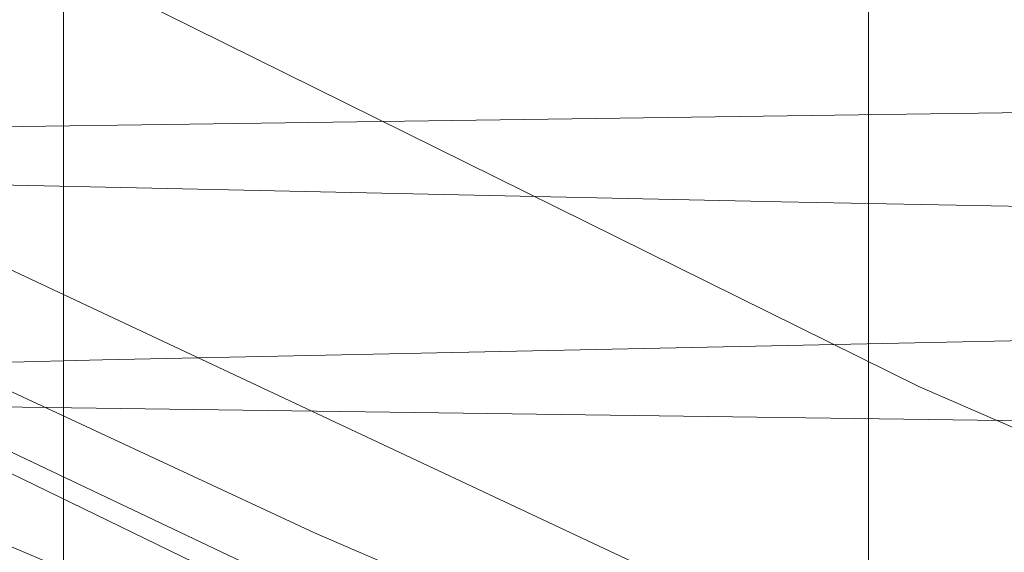
# Model space of a CAD drawing. Units: millimetres. Extents: x 400 to 4100, y 100 to 5840.
# Drawn here: x 3352 to 3353, y 2327 to 2327 of the extents above; entities that cross this region are included whole.
import ezdxf

# ---------------------------------------------------------------- set-up
doc = ezdxf.new("R2010")
doc.units = ezdxf.units.MM
doc.header["$LTSCALE"] = 20
doc.linetypes.add('HIDDEN', pattern=[1.905, 1.27, -0.635])

msp = doc.modelspace()

# ---------------------------------------------------------------- linework, layer by layer
at = {"color": 7, "linetype": 'HIDDEN', "lineweight": 18}
for p, q in [((3352.301687102485, 2326.688124087771), (3352.301687102485, 2336.688122001608)), ((3353.18982611196, 2331.688119319399), (3353.18982611196, 2292.688122240027)), ((3322.676003079581, 2311.088310775478), (3358.665913443732, 2329.730762389619))]:
    msp.add_line(p, q, dxfattribs=at)
at = {"color": 7, "linetype": 'HIDDEN', "lineweight": 18, "flags": 128}
for points in [[(3337.885737519431, 2350.625409034212), (3338.03388486402, 2352.084433880766), (3338.397920231986, 2354.045717266519), (3338.940203290153, 2356.025172618349), (3339.648038249183, 2357.951050845106), (3340.490132670569, 2359.757622924765), (3341.47793064611, 2361.487848905047), (3342.639893393683, 2363.17577793928), (3343.940466742682, 2364.757916179617), (3345.328539710212, 2366.182638553102), (3346.829027037787, 2367.486706224402), (3348.479986291099, 2368.69278385969), (3350.226968627143, 2369.752777961214), (3352.004855971503, 2370.635001209696), (3353.849202494788, 2371.365873363931), (3355.803310971427, 2371.954096702058), (3357.800126176047, 2372.372431901415), (3359.767675500083, 2372.612683323343), (3361.74821863668, 2372.687941637952), (3363.785505395103, 2372.591985610445), (3365.807294945884, 2372.321484831293), (3367.742955784965, 2371.892674115618), (3369.636714558768, 2371.303832379301), (3371.527820925879, 2370.534522679765), (3373.346954684424, 2369.60568859907), (3375.032842259574, 2368.556162563284), (3376.626610856223, 2367.369620350321), (3378.158629040885, 2366.013696638067), (3379.570335250068, 2364.531262067278), (3380.816668372321, 2362.979365733584), (3381.931096415687, 2361.328913119753), (3382.931590180564, 2359.539276209791), (3383.777022462058, 2357.670394924601), (3384.443611006904, 2355.791120079477), (3384.953349929023, 2353.86286511751), (3385.309875111747, 2351.841299084147), (3385.494053464103, 2349.796710756739), (3385.506063800025, 2347.801951912363), (3385.353952746558, 2345.813309994657), (3385.026663642097, 2343.787772801836), (3384.529173474479, 2341.798013297041), (3383.885562520194, 2339.912710932214), (3383.089125256705, 2338.087922182997), (3382.115274768043, 2336.286803928335), (3380.992531876731, 2334.576240030249), (3379.766225915122, 2333.012966659982), (3378.415584664511, 2331.557793763597), (3376.90529237287, 2330.184182373007), (3375.284284453559, 2328.945694712122), (3373.613864283729, 2327.880716172178), (3371.861636738944, 2326.959243265112), (3369.985580544639, 2326.168028858621), (3368.049383263755, 2325.541263667066), (3366.123586993384, 2325.094675866087), (3364.167690377402, 2324.810801294764), (3362.137705187964, 2324.691204575022), (3360.105007987189, 2324.746830609758), (3358.141303162742, 2324.968984571417), (3356.2026322891, 2325.354723480661), (3354.247987370657, 2325.920222547968), (3352.348327737021, 2326.651973870714), (3350.568443637061, 2327.517820743044), (3348.865926366019, 2328.529669192751), (3347.207367520499, 2329.716501978357), (3345.65529237287, 2331.041870859583), (3344.260275464225, 2332.453778234442), (3342.986196379828, 2333.977645483931), (3341.811090808082, 2335.651992109736), (3340.781986813712, 2337.421519902666), (3339.929461579489, 2339.220291224439), (3339.227825503516, 2341.084351983984), (3338.669031958747, 2343.057407287081), (3338.279217581916, 2345.071574893911), (3338.065683942008, 2347.054375556429), (3338.015943865943, 2349.048441496809), (3338.136762480903, 2351.097731140574), (3338.430583577323, 2353.129422512968), (3338.880419831442, 2355.072675493677), (3339.488536219763, 2356.971902993639), (3340.27570496099, 2358.866354671438), (3341.220378976035, 2360.686479357203), (3342.283189397025, 2362.371070531328), (3343.480885129142, 2363.961300102193), (3344.846040110755, 2365.487298217733), (3346.335351567435, 2366.890622523745), (3347.891628842521, 2368.126599338968), (3349.544227223563, 2369.228525308092), (3351.333737473655, 2370.213998702486), (3353.200107913184, 2371.042287198027), (3355.074733596015, 2371.690286544283), (3356.996208529639, 2372.179648128469), (3359.008640151191, 2372.513486293275), (3361.041963200736, 2372.673338499982), (3363.023877244162, 2372.660285082777), (3364.997893672156, 2372.481918183286), (3367.006659608054, 2372.126465884168), (3368.978053431678, 2371.599866298159), (3370.844096045661, 2370.927235332449), (3372.648418049979, 2370.101241615732), (3374.427378277946, 2369.096582976301), (3376.114845376181, 2367.942905274351), (3377.654939990211, 2366.686543670614), (3379.086434941458, 2365.306062844713), (3380.435347657371, 2363.765483942945), (3381.648957829642, 2362.114807811697), (3382.689803939033, 2360.416380909403), (3383.587390284705, 2358.637077954729), (3384.354472260642, 2356.734289077242), (3384.957730870414, 2354.772744921167), (3385.382294755149, 2352.82376989456), (3385.645121436286, 2350.846266594846), (3385.744214158225, 2348.79582211109), (3385.669469933676, 2346.74459531637), (3385.430187087226, 2344.764819589575), (3385.028928618598, 2342.812104371507), (3384.449243645835, 2340.845210698565), (3383.705228667426, 2338.93558963867), (3382.829427819419, 2337.148262408693), (3381.809651951957, 2335.440514830072), (3380.616873603034, 2333.778953400572), (3379.287839036155, 2332.226267305334), (3377.87461290853, 2330.832911876161), (3376.351684432197, 2329.562699643095), (3374.680638413596, 2328.393822756727), (3372.91678796308, 2327.373145369013), (3371.016055445838, 2326.485118118246), (3369.045257668662, 2325.769117322882), (3366.952151160407, 2325.21679088207), (3364.817977051901, 2324.858447757681), (3362.729162078071, 2324.699884501417), (3360.634654860663, 2324.727183428724), (3358.482509951758, 2324.95104357334), (3356.359422307181, 2325.371070054491), (3354.460895161796, 2325.923821178396), (3352.614343266654, 2326.633563486059), (3350.78212628858, 2327.523229864557), (3349.031865697074, 2328.567443636377), (3347.42206345098, 2329.723498073537), (3345.912873845267, 2331.010340002497), (3344.476312499213, 2332.462219742258), (3343.167811732459, 2334.032578614671), (3342.934489350486, 2334.366208163221)], [(3340.701431136298, 2338.156266358812), (3341.153204541373, 2337.225323763807), (3342.198520999122, 2335.465518978556), (3343.388944964576, 2333.802266267259), (3344.676941733527, 2332.290401903113), (3346.084833245444, 2330.891629901846), (3347.64897833364, 2329.580871609171), (3349.318325619864, 2328.409632888754), (3351.030051808524, 2327.413780835588), (3352.817773919272, 2326.564653066118), (3354.724019866157, 2325.850730982741), (3356.683731179404, 2325.303575244863), (3358.625829320121, 2324.936030653437), (3360.591441493201, 2324.732287076433), (3362.624496321845, 2324.695712176283), (3364.653229813743, 2324.834330228289), (3366.606384616065, 2325.13653322788), (3368.527919154334, 2325.601151433904), (3370.458185773063, 2326.246043888052), (3372.326850991416, 2327.054811862428), (3374.070435862708, 2327.992683497389), (3375.730902056861, 2329.073278454264), (3377.340376477408, 2330.326920596082), (3378.837913375068, 2331.714635935743), (3380.175024371314, 2333.182422665079), (3381.38681660192, 2334.757147577722), (3382.493674855399, 2336.478179541547), (3383.450836043524, 2338.288372603376), (3384.23037539022, 2340.120567229708), (3384.856522183585, 2342.011852410753), (3385.335594515967, 2344.006216374357), (3385.644137959647, 2346.034771052321), (3385.777831177878, 2348.024783876856), (3385.74740300672, 2350.019371357878), (3385.544329981971, 2352.062178996523), (3385.16911874311, 2354.080355015715), (3384.641558032203, 2356.003789452036), (3383.957624535727, 2357.876776007136), (3383.094936709571, 2359.737692621668), (3382.077902655768, 2361.517919448335), (3380.948245625663, 2363.157896545847), (3379.687607388663, 2364.698080566843), (3378.262221913505, 2366.167268005331), (3376.717716555762, 2367.508812097033), (3375.113010506797, 2368.680408445318), (3373.417437176871, 2369.714124349077), (3371.589779954124, 2370.625911501368), (3369.691580634284, 2371.377503720244), (3367.792397837805, 2371.94861307474), (3365.85280309217, 2372.359303978403), (3363.82853994863, 2372.610880282839), (3361.790359120535, 2372.687770274599), (3359.810531239676, 2372.593989816625), (3357.84521708982, 2372.335342911203), (3355.852305989432, 2371.898351458032), (3353.903621535468, 2371.291866746863), (3352.066040139365, 2370.543776300867), (3350.296318631339, 2369.644960609396), (3348.559081654716, 2368.568664637525), (3346.919268469977, 2367.347194102724), (3345.430791478324, 2366.029141691645), (3344.055861334968, 2364.591500011404), (3342.769861321616, 2362.997269478758), (3341.623455386329, 2361.298552003821), (3340.651601653266, 2359.559161809404), (3339.826136927772, 2357.744803873022), (3339.136034350562, 2355.812398937662), (3338.611960511374, 2353.827966597994), (3338.265955548453, 2351.863375154455), (3338.082730870414, 2349.876886454542), (3338.065981965232, 2347.824199346025), (3338.22298059957, 2345.777822879274), (3338.54150782125, 2343.80955084892), (3339.020818572211, 2341.874918189963), (3339.678973059821, 2339.933416095694), (3340.059638123679, 2339.061832276304)], [(3341.114461522269, 2359.650930610617), (3341.196268897223, 2359.825639275034), (3342.189788918662, 2361.55254229637), (3343.321919541526, 2363.190731254538), (3344.623953204322, 2364.771647599657), (3346.055030923056, 2366.235120442827), (3347.559839587379, 2367.534151521642), (3349.166303973365, 2368.703207221944), (3350.91429958837, 2369.761562195737), (3352.74547348516, 2370.666040328462), (3354.592204194235, 2371.390713599642), (3356.492221455741, 2371.958820370157), (3358.48939428823, 2372.375278023203), (3360.514551501441, 2372.618770447691), (3362.495333056616, 2372.687375393828), (3364.474952321219, 2372.590473142584), (3366.496443848776, 2372.31807246538), (3368.487566809821, 2371.873123792132), (3370.379358630347, 2371.277926710566), (3372.215718131232, 2370.526945439299), (3374.033987622428, 2369.596397725065), (3375.766873459983, 2368.51318016382), (3377.356737952399, 2367.321295884569), (3378.843069176841, 2366.000903991182), (3380.253404479194, 2364.517150667627), (3381.533026795554, 2362.917801586111), (3382.642001013922, 2361.263623681982), (3383.611083131003, 2359.522713569124), (3384.454786877799, 2357.653049972971), (3385.137200455832, 2355.717918125113), (3385.64056168096, 2353.787964430769), (3385.983467202353, 2351.822836545427), (3386.165738206077, 2349.778076854665), (3386.174351077247, 2347.725359943827), (3386.015683512855, 2345.737254467924), (3385.694027047324, 2343.769489077051), (3385.19471893804, 2341.780206409414), (3384.528875451255, 2339.841364172419), (3383.726388316321, 2338.019272533376), (3382.776826720405, 2336.27076282831), (3381.652534108329, 2334.561256912668), (3380.38766394155, 2332.954911735971), (3379.032194714713, 2331.504298594911), (3377.562135558295, 2330.172194388826), (3375.939965348411, 2328.935226646383), (3374.219030242133, 2327.842502144297), (3372.463762860465, 2326.926937547644), (3370.63926468389, 2326.161442545374), (3368.702501158881, 2325.536495295484), (3366.71990166204, 2325.08060916992), (3364.763081174064, 2324.803328362425), (3362.790227036643, 2324.690757540186), (3360.757589440513, 2324.748298374136), (3358.737230401206, 2324.980659631212), (3356.799841027427, 2325.372917798479), (3354.901373486686, 2325.925966945608), (3353.002399306464, 2326.659513858278), (3351.172447304893, 2327.553911355455), (3349.473267893958, 2328.571489301641), (3347.863644461799, 2329.727797058542), (3346.31282101171, 2331.054626253565), (3344.879925351309, 2332.510216382464), (3343.610882859397, 2334.038375166376), (3342.471927504706, 2335.667556372602), (3341.444432835746, 2337.438060191591), (3340.570539336371, 2339.290714112241), (3339.875072341132, 2341.157136705835), (3339.335531096625, 2343.07548984619), (3339.174479346442, 2343.911832419356)], [(3340.841263632941, 2337.423233536203), (3341.445803742575, 2336.305825260599), (3342.53326068418, 2334.641201642473), (3343.791723351645, 2333.029797521551), (3345.181971888709, 2331.53273746105), (3346.64994488256, 2330.198316124399), (3348.222583632636, 2328.991404024084), (3349.939137797523, 2327.891802636107), (3351.742476325202, 2326.944051531275), (3353.565752606559, 2326.175688055475), (3355.445921521354, 2325.562579778154), (3357.426643471885, 2325.098766234835), (3359.43937311666, 2324.807210114916), (3361.412018637824, 2324.691539851149), (3363.387376170325, 2324.7413618836), (3365.408569674659, 2324.965639260729), (3367.403417926002, 2325.363142636736), (3369.302660327125, 2325.913211551626), (3371.150106291938, 2326.620353606661), (3372.983515362906, 2327.507427183111), (3374.735146861243, 2328.549174812753), (3376.346498828101, 2329.702956822832), (3377.857416968513, 2330.987675336321), (3379.295945267844, 2332.43752851816), (3380.606532197166, 2334.006047097166), (3381.747961144614, 2335.633447614629), (3382.751584153342, 2337.350880948026), (3383.632689814734, 2339.200025645216), (3384.354114632773, 2341.118453291376), (3384.896546702551, 2343.035964516123), (3385.279417138267, 2344.992457178552), (3385.50338159101, 2347.032388893087), (3385.55392632978, 2349.08440544935), (3385.435879330802, 2351.075811532457), (3385.154456000495, 2353.050751832445), (3384.695708851981, 2355.051448789556), (3384.069293837714, 2357.005676475485), (3383.303761582541, 2358.846424368341), (3382.389426331687, 2360.617121902426), (3381.29931698339, 2362.35298797222), (3380.066275696921, 2363.989060965498), (3378.73920808332, 2365.471599844416), (3377.294749121833, 2366.83839395376), (3375.69582472341, 2368.113694933374), (3373.994827370811, 2369.247144309004), (3372.25550423162, 2370.204298046549), (3370.443463425803, 2371.013066020926), (3368.515700202155, 2371.683998254259), (3366.538196902442, 2372.187009302099), (3364.582419495749, 2372.510848787745), (3362.606763940024, 2372.670402971228), (3360.567182402778, 2372.6613132629), (3358.535796504187, 2372.477164712865), (3356.583774190116, 2372.131182101686), (3354.666918616462, 2371.623529342135), (3352.745115857291, 2370.935445872267), (3350.88858018415, 2370.084909943064), (3349.160045485663, 2369.108109024484), (3347.517818312812, 2367.990484682043), (3345.930188994575, 2366.700990346391), (3344.457447629142, 2365.279970911463), (3343.147009711432, 2363.782501069029), (3341.964215140509, 2362.180931714494), (3340.889394383597, 2360.435432043989), (3339.966178040671, 2358.604153839071), (3339.221239190269, 2356.754867580851), (3338.630944590735, 2354.849947837312), (3338.378846745657, 2353.704294410665)], [(3362.3822928478, 2324.707722512205), (3363.63345394628, 2324.715918150862), (3365.658402543234, 2324.902428534945), (3367.660194735694, 2325.262634304483), (3369.56921229856, 2325.777163949926), (3371.429324250388, 2326.449690607508), (3373.278677563834, 2327.302394655664), (3375.04914412992, 2328.311262873132), (3376.681387524771, 2329.434765723665), (3378.215581278968, 2330.691045371016), (3379.68045483129, 2332.113785890062), (3381.019622187781, 2333.657561090906), (3382.190674643683, 2335.263354924639), (3383.225619893241, 2336.961729672869), (3384.140521388221, 2338.794080761392), (3384.896993737387, 2340.698680129965), (3385.474503140616, 2342.605700937231), (3385.893166165519, 2344.554668513258), (3386.154532532859, 2346.590018120726), (3386.242717604804, 2348.640686121901), (3386.119455199409, 2351.090377417524), (3385.836571555305, 2353.065109101255), (3385.392189126182, 2355.009651032407), (3384.769022565055, 2356.964906898458), (3383.982628684211, 2358.859731105288), (3383.066982131171, 2360.629735735376), (3382.008910279441, 2362.317389098127), (3380.778551201987, 2363.95551100107), (3379.414022069144, 2365.482149866541), (3377.968549828696, 2366.847848740538), (3376.415729623008, 2368.08831080528), (3374.716580014396, 2369.224583950956), (3372.927457194495, 2370.210891810377), (3371.114790539908, 2371.018296328505), (3369.241952996421, 2371.671697345694), (3367.265284161735, 2372.177994099577), (3365.25294194715, 2372.512763586958), (3363.277137379813, 2372.670820203741), (3361.29513392942, 2372.663481381853), (3359.263450007606, 2372.48270794483), (3357.254445653128, 2372.128186968287), (3355.337977509666, 2371.619081345518), (3353.469967942405, 2370.951829698999), (3351.612001757789, 2370.104385760744), (3349.832534890342, 2369.100546685178), (3348.191112380194, 2367.981678095778), (3346.647381882834, 2366.729757038077), (3345.172315936255, 2365.311181393583), (3343.822658162284, 2363.771220890005), (3342.641055684257, 2362.168757465799), (3341.595321993995, 2360.473333147485), (3340.66912541883, 2358.643589762171), (3339.901119570899, 2356.741151061971), (3339.31225548284, 2354.835784283598), (3338.882088761497, 2352.888016251047), (3338.608861069846, 2350.8534266028), (3338.508755068946, 2348.803026822527), (3338.578641514945, 2346.809601632078), (3338.81223211782, 2344.829133001288), (3339.222401480841, 2342.819107917268), (3339.801132779288, 2340.851946023424), (3340.521574120688, 2338.995238986929), (3341.392248969245, 2337.205378559549), (3342.439204554725, 2335.446572152097), (3343.631178240943, 2333.784459379633), (3344.920605521369, 2332.273831811865), (3346.329808335471, 2330.876408365687), (3347.895175318884, 2329.567140189131), (3349.565625291038, 2328.397495892962), (3351.278305154014, 2327.403282967528), (3353.066802125144, 2326.555861381014), (3354.973733525443, 2325.843764689882), (3356.933951478171, 2325.298479047735), (3358.876377444434, 2324.932789650877), (3360.842198233771, 2324.730916169603), (3362.875282864738, 2324.696285870989), (3364.903897147346, 2324.83684852453), (3366.856753926444, 2325.140906718691), (3368.777841429877, 2325.607365218123), (3370.707512002158, 2326.254097965677), (3372.575402360129, 2327.064654079397), (3374.318122964072, 2328.00418719383), (3375.977575879264, 2329.086369124373), (3377.585888009238, 2330.341546085794), (3379.08208380239, 2331.73069938751), (3380.417823891807, 2333.199760166128), (3381.628155808616, 2334.775639918764), (3382.733404736686, 2336.497729865034), (3383.688867192435, 2338.308839348276), (3384.466678004432, 2340.141779032667), (3385.091036658454, 2342.033667710741), (3385.568261246848, 2344.028486159761), (3385.874897341895, 2346.057338860949), (3386.014193396735, 2348.548112657984), (3385.89343438642, 2351.067779806574), (3385.612398486304, 2353.042772260625), (3385.169863801169, 2354.987738874872), (3384.548515181708, 2356.943590787371), (3383.763879637885, 2358.839160052259), (3382.849902014899, 2360.610036400278), (3381.793409686255, 2362.298688140829), (3380.564600329566, 2363.937987235506), (3379.20153151052, 2365.465922502001), (3377.757310967612, 2366.832992282827), (3376.205653052497, 2368.074937013109), (3374.507576327491, 2369.212826934774), (3372.719377379584, 2370.200840977152), (3370.907485585379, 2371.009959128816), (3369.03524408834, 2371.665148285349), (3367.059052090812, 2372.173322585543), (3365.047037701774, 2372.510006872137), (3363.071382146049, 2372.669948485811), (3361.089378695655, 2372.664494660814), (3359.057515959907, 2372.485665825327), (3357.048183779883, 2372.133052197416), (3355.131238799262, 2371.625771966894), (3353.262603383231, 2370.960301009138), (3351.403832535911, 2370.114622858484), (3349.623411994147, 2369.112475064715), (3347.980976205039, 2367.995178547819), (3346.436053614783, 2366.744725254495), (3344.959646563696, 2365.327550319154), (3343.60855827825, 2363.788878766019), (3342.425465684104, 2362.187540379484), (3341.378122668433, 2360.49310698839), (3340.450227360892, 2358.664242771586), (3340.335250001121, 2358.380256441553)], [(3337.824344735312, 2348.688123968561), (3337.906986575294, 2346.753915992697), (3338.154256444144, 2344.83402803274), (3338.564366202521, 2342.942675796468), (3339.134246211219, 2341.093858924826), (3339.859724145102, 2339.301264134367), (3340.735375981498, 2337.578168359717), (3341.754734616447, 2335.937334445437), (3342.910260062385, 2334.390891936739), (3344.193399052787, 2332.950307277162), (3345.594644646812, 2331.626242247542), (3347.103625636267, 2330.42849436136), (3348.70916615026, 2329.36592980953), (3350.399404864478, 2328.446423855742), (3352.161795001197, 2327.67678633066), (3353.98328314321, 2327.062702027281), (3355.850428443122, 2326.608723250349), (3357.749343018699, 2326.318217662295), (3359.66604958074, 2326.193331030329), (3361.586272816825, 2326.234987226446), (3363.495856623817, 2326.442873326262), (3365.380644898581, 2326.815461960752), (3367.22666035192, 2327.349988964517), (3369.020253520178, 2328.042490628679), (3370.748162369895, 2328.887848404368), (3372.397571902442, 2329.8797963533), (3373.956292967963, 2331.01100310417), (3375.412762265372, 2332.273079303225), (3376.756191353964, 2333.656681922395), (3377.976656060386, 2335.151581314523), (3379.065126280951, 2336.746698466261), (3380.013495783973, 2338.430224207361), (3380.814790826011, 2340.189693716486), (3381.46308074491, 2342.012083378752), (3381.953537564445, 2343.883900192698), (3382.282525401282, 2345.791286078413), (3382.44763026731, 2347.720122185667), (3382.44763026731, 2349.656118300875), (3382.282525401282, 2351.584954408128), (3381.953537564445, 2353.492340293844), (3381.46308074491, 2355.36415710779), (3380.814790826011, 2357.186554220636), (3380.013495783973, 2358.946023729761), (3379.065126280951, 2360.629549470861), (3377.976656060386, 2362.224666622598), (3376.756191353964, 2363.719558564146), (3375.412762265372, 2365.103168633898), (3373.956292967963, 2366.365244832953), (3372.397571902442, 2367.496444133242), (3370.748162369895, 2368.488399532755), (3369.020253520178, 2369.333749857862), (3367.22666035192, 2370.026258972604), (3365.380644898581, 2370.560778525789), (3363.495856623817, 2370.93336716028), (3361.586272816825, 2371.141260710676), (3359.66604958074, 2371.182909456213), (3357.749343018699, 2371.058022824247), (3355.850428443122, 2370.767517236192), (3353.98328314321, 2370.313538459261), (3352.161795001197, 2369.699461606462), (3350.399404864478, 2368.9298166308), (3348.70916615026, 2368.010310677012), (3347.103625636267, 2366.947753575761), (3345.594644646812, 2365.750005689581), (3344.193399052787, 2364.425933209379), (3342.910260062385, 2362.985348549802), (3341.754734616447, 2361.438913491686), (3340.735375981498, 2359.798072126825), (3339.859724145102, 2358.074976352175), (3339.134246211219, 2356.282389012297), (3338.564366202521, 2354.433572140653), (3338.154256444144, 2352.542219904383), (3337.906986575294, 2350.622331944426), (3337.824344735312, 2348.688123968561)], [(3377.05257545011, 2327.722614851912), (3376.926392417121, 2327.688118663748), (3376.184016566443, 2327.637186494787), (3374.923020701575, 2327.588124421556), (3373.16828976171, 2327.539054897745), (3370.932310919929, 2327.488122728784), (3368.289679389167, 2327.437190559824), (3365.344911914039, 2327.388121036013), (3362.139314513373, 2327.339058962782), (3358.707726102042, 2327.288119343241), (3355.174243550467, 2327.23718717428), (3351.670473914313, 2327.188125101049), (3348.238438468146, 2327.139055577238), (3344.922006230521, 2327.088123408278), (3341.847360234427, 2327.037183788736), (3339.122921328712, 2326.988121715506), (3336.77536259191, 2326.939059642275), (3334.840864043402, 2326.888120022734), (3333.399444918799, 2326.837187853773), (3332.494974236655, 2326.788118329961), (3332.128584485221, 2326.739056256731), (3332.159847121405, 2326.730510440786)], [(3392.621725897956, 2327.722614851912), (3392.495572667289, 2327.688118663748), (3391.753196816611, 2327.637186494787), (3390.492200951743, 2327.588124421556), (3388.737470011878, 2327.539054897745), (3386.501491170096, 2327.488122728784), (3383.858859639335, 2327.437190559824), (3380.914062361884, 2327.388121036013), (3377.708464961219, 2327.339058962782), (3374.276876549888, 2327.288119343241), (3370.743423800635, 2327.23718717428), (3367.239624362159, 2327.188125101049), (3363.807618718314, 2327.139055577238), (3360.491186480689, 2327.088123408278), (3357.416540484595, 2327.037183788736), (3354.692071776557, 2326.988121715506), (3352.344542842078, 2326.939059642275), (3350.410014491248, 2326.888120022734), (3348.968595366645, 2326.837187853773), (3348.064124684501, 2326.788118329961), (3347.697764735389, 2326.739056256731), (3347.729027371573, 2326.730510440786)], [(3331.241726975608, 2327.313123491724), (3332.019835810828, 2327.262183872183), (3333.341479401755, 2327.213121798952), (3335.180640320945, 2327.164059725721), (3337.524205546546, 2327.11312010618), (3340.293973784614, 2327.062187937219), (3343.380451302695, 2327.013118413408), (3346.740275721717, 2326.964056340178), (3350.336939196754, 2326.913124171217), (3354.040414195227, 2326.862184551676), (3357.712775569129, 2326.813122478445), (3361.309945683646, 2326.764052954633), (3364.785939555335, 2326.713120785673), (3368.008494477439, 2326.662188616712), (3370.864033799338, 2326.613119092901), (3373.324513535666, 2326.564057019671), (3375.352114539313, 2326.51312485071), (3376.862883668112, 2326.462185231169), (3377.810865740943, 2326.413123157938), (3378.194868664908, 2326.364053634126), (3378.162145714927, 2326.355515268763)], [(3346.810877423453, 2327.313123491724), (3347.588986258674, 2327.262183872183), (3348.910659651923, 2327.213121798952), (3350.74979076879, 2327.164059725721), (3353.093355994391, 2327.11312010618), (3355.863124232459, 2327.062187937219), (3358.94960175054, 2327.013118413408), (3362.309426169562, 2326.964056340178), (3365.906119446921, 2326.913124171217), (3369.609594445395, 2326.862184551676), (3373.281955819297, 2326.813122478445), (3376.879096131492, 2326.764052954633), (3380.355090003181, 2326.713120785673), (3383.577674727607, 2326.662188616712), (3386.433184247184, 2326.613119092901), (3388.893693785834, 2326.564057019671), (3390.921264987159, 2326.51312485071), (3392.432034115958, 2326.462185231169), (3393.380016188788, 2326.413123157938), (3393.764048915076, 2326.364053634126), (3393.731296162772, 2326.355515268763)]]:
    msp.add_lwpolyline(points, dxfattribs=at)
at = {"color": 7, "linetype": 'HIDDEN', "lineweight": 18}
for centre, radius, start, end in [((3360.943964730129, 2348.222701867137), 23.19270052300254, 165.3216727882239, 313.9944436735725), ((3362.809090169984, 2348.50864431485), 25.28551824984419, 218.5610405603137, 4.250991462304142), ((3363.101224403143, 2348.149820762529), 23.4122330608917, 186.9327810633582, 276.0161159591685), ((3362.230814747689, 2348.350708943744), 23.66094163904424, 209.0532627062488, 268.1642366863644), ((3359.789379311826, 2348.447787089392), 25.91712741484182, 210.1830885999478, 269.8987836750991), ((3362.492067662758, 2348.308093557589), 23.61715221172357, 218.8610945417883, 267.8123274552609)]:
    msp.add_arc(centre, radius, start, end, dxfattribs=at)

doc.saveas('drawing.dxf')
